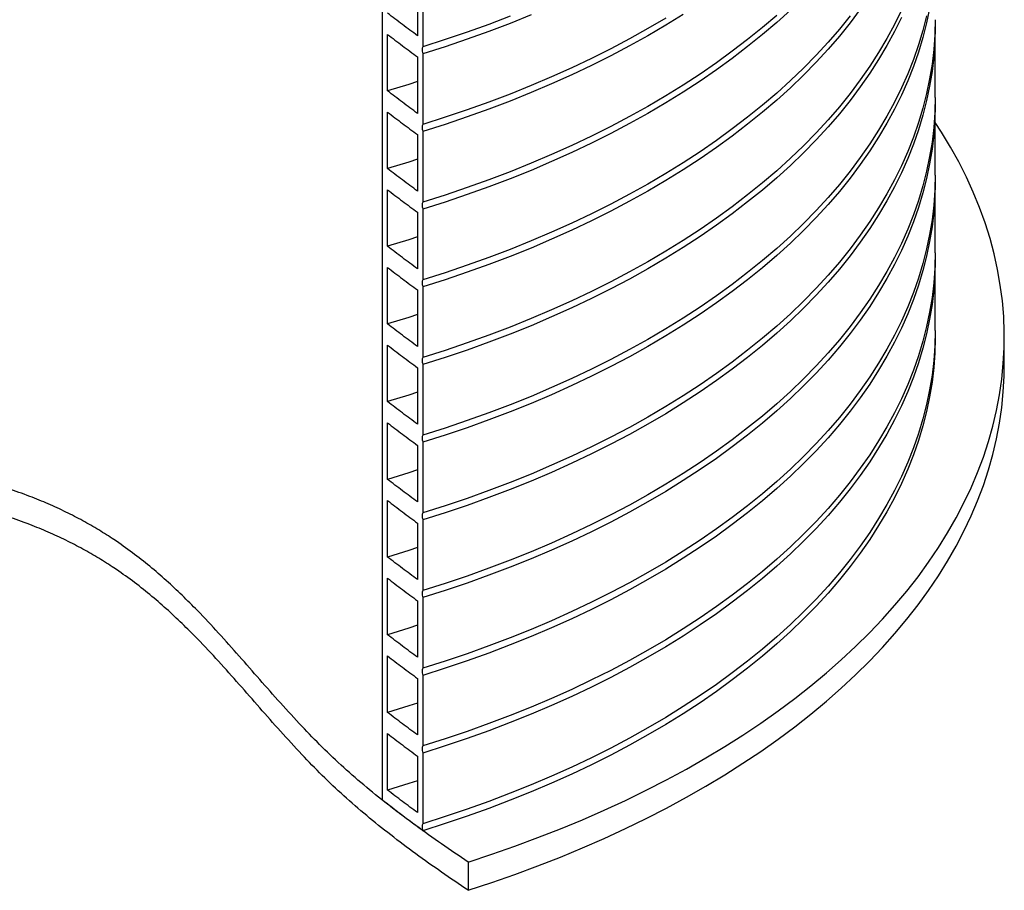
# Model space of a CAD drawing. Units: millimetres. Extents: x 200 to 8200, y 200 to 5740.
# Drawn here: x 7066 to 7503, y 1688 to 2075 of the extents above; entities that cross this region are included whole.
import ezdxf

# ---------------------------------------------------------------- set-up
doc = ezdxf.new("R2010")
doc.units = ezdxf.units.MM
doc.header["$LTSCALE"] = 20

msp = doc.modelspace()

# ---------------------------------------------------------------- linework, layer by layer
at = {"color": 7, "linetype": 'Continuous', "lineweight": 25}
for p, q in [((7226.82, 1728.27), (7226.82, 3600.04)), ((7242.41, 2093.31), (7242.41, 2068.19)), ((7244.85, 2094.69), (7244.85, 2063.28)), ((7472.53, 2040.77), (7472.53, 2072.17)), ((7229.12, 2043.66), (7229.12, 2068.78)), ((7242.41, 2058.77), (7242.41, 2033.64)), ((7244.85, 2060.14), (7244.85, 2028.74)), ((7472.53, 2006.22), (7472.53, 2037.63)), ((7229.12, 2009.11), (7229.12, 2034.23)), ((7242.41, 2024.22), (7242.41, 1999.1)), ((7244.85, 2025.6), (7244.85, 1994.19)), ((7472.53, 1971.68), (7472.53, 2003.08)), ((7229.12, 1974.56), (7229.12, 1999.69)), ((7242.41, 1989.68), (7242.41, 1964.55)), ((7244.85, 1991.05), (7244.85, 1959.65)), ((7472.53, 1937.13), (7472.53, 1968.54)), ((7229.12, 1940.02), (7229.12, 1965.14)), ((7242.41, 1955.13), (7242.41, 1930.01)), ((7244.85, 1956.5), (7244.85, 1925.1)), ((7229.12, 1905.47), (7229.12, 1930.6)), ((7503.3, 1921.43), (7503.3, 1933.99)), ((7244.85, 1921.96), (7244.85, 1890.55)), ((7242.41, 1920.58), (7242.41, 1895.46)), ((7229.12, 1870.93), (7229.12, 1896.05)), ((7244.85, 1887.41), (7244.85, 1856.01)), ((7242.41, 1886.04), (7242.41, 1860.91)), ((7229.12, 1836.38), (7229.12, 1861.5)), ((7244.85, 1852.87), (7244.85, 1821.46)), ((7242.41, 1851.49), (7242.41, 1826.37)), ((7229.12, 1801.83), (7229.12, 1826.96)), ((7242.41, 1816.95), (7242.41, 1791.82)), ((7244.85, 1818.32), (7244.85, 1786.92)), ((7229.12, 1767.29), (7229.12, 1792.41)), ((7242.41, 1782.4), (7242.41, 1757.28)), ((7244.85, 1783.77), (7244.85, 1752.37)), ((7229.12, 1732.74), (7229.12, 1757.87)), ((7242.41, 1747.85), (7242.41, 1722.73)), ((7244.85, 1749.23), (7244.85, 1717.82)), ((7264.89, 1700.75), (7264.89, 1688.19))]:
    msp.add_line(p, q, dxfattribs=at)
at = {"color": 7, "linetype": 'Continuous', "lineweight": 25, "flags": 128}
for points in [[(7470.1, 2080.36), (7468.75, 2073.86), (7467.11, 2067.39), (7465.17, 2060.94), (7462.94, 2054.52), (7460.41, 2048.14), (7457.6, 2041.81), (7454.49, 2035.51), (7451.11, 2029.27), (7447.43, 2023.08), (7443.48, 2016.94), (7439.25, 2010.87), (7434.74, 2004.87), (7429.97, 1998.93), (7424.92, 1993.07), (7419.61, 1987.29), (7414.03, 1981.6), (7408.2, 1975.98), (7402.11, 1970.46), (7395.78, 1965.04), (7389.2, 1959.71), (7382.38, 1954.48), (7375.32, 1949.36), (7368.03, 1944.35), (7360.52, 1939.45), (7352.79, 1934.67), (7344.84, 1930), (7336.68, 1925.46), (7328.31, 1921.04), (7319.75, 1916.75), (7311, 1912.6), (7302.05, 1908.57), (7292.93, 1904.69), (7283.64, 1900.94), (7274.18, 1897.34), (7264.55, 1893.88), (7254.77, 1890.57), (7244.85, 1887.41)], [(7439.25, 2079.96), (7434.74, 2073.96), (7429.97, 2068.03), (7424.92, 2062.17), (7419.61, 2056.39), (7414.03, 2050.69), (7408.2, 2045.08), (7402.11, 2039.56), (7395.78, 2034.13), (7389.2, 2028.8), (7382.38, 2023.57), (7375.32, 2018.45), (7368.03, 2013.44), (7360.52, 2008.54), (7352.79, 2003.76), (7344.84, 1999.09), (7336.68, 1994.55), (7328.31, 1990.13), (7319.75, 1985.85), (7311, 1981.69), (7302.05, 1977.67), (7292.93, 1973.78), (7283.64, 1970.04), (7274.18, 1966.43), (7264.55, 1962.98), (7254.77, 1959.67), (7244.85, 1956.5)], [(7408.2, 2079.62), (7402.11, 2074.1), (7395.78, 2068.68), (7389.2, 2063.35), (7382.38, 2058.12), (7375.32, 2053), (7368.03, 2047.99), (7360.52, 2043.09), (7352.79, 2038.3), (7344.84, 2033.64), (7336.68, 2029.1), (7328.31, 2024.68), (7319.75, 2020.39), (7311, 2016.23), (7302.05, 2012.21), (7292.93, 2008.33), (7283.64, 2004.58), (7274.18, 2000.98), (7264.55, 1997.52), (7254.77, 1994.21), (7244.85, 1991.05)], [(7457.6, 2079.49), (7454.49, 2073.2), (7451.11, 2066.95), (7447.43, 2060.76), (7443.48, 2054.63), (7439.25, 2048.56), (7434.74, 2042.55), (7429.97, 2036.62), (7424.92, 2030.76), (7419.61, 2024.98), (7414.03, 2019.28), (7408.2, 2013.67), (7402.11, 2008.15), (7395.78, 2002.72), (7389.2, 1997.4), (7382.38, 1992.17), (7375.32, 1987.05), (7368.03, 1982.04), (7360.52, 1977.14), (7352.79, 1972.35), (7344.84, 1967.69), (7336.68, 1963.15), (7328.31, 1958.73), (7319.75, 1954.44), (7311, 1950.28), (7302.05, 1946.26), (7292.93, 1942.38), (7283.64, 1938.63), (7274.18, 1935.03), (7264.55, 1931.57), (7254.77, 1928.26), (7244.85, 1925.1)], [(7360.52, 2077.63), (7352.79, 2072.85), (7344.84, 2068.19), (7336.68, 2063.64), (7328.31, 2059.23), (7319.75, 2054.94), (7311, 2050.78), (7302.05, 2046.76), (7292.93, 2042.87), (7283.64, 2039.13), (7274.18, 2035.53), (7264.55, 2032.07), (7254.77, 2028.76), (7244.85, 2025.6)], [(7292.93, 2077.42), (7283.64, 2073.67), (7274.18, 2070.07), (7264.55, 2066.61), (7254.77, 2063.3), (7244.85, 2060.14)], [(7402.11, 2077.24), (7395.78, 2071.82), (7389.2, 2066.49), (7382.38, 2061.26), (7375.32, 2056.14), (7368.03, 2051.13), (7360.52, 2046.23), (7352.79, 2041.44), (7344.84, 2036.78), (7336.68, 2032.24), (7328.31, 2027.82), (7319.75, 2023.53), (7311, 2019.38), (7302.05, 2015.35), (7292.93, 2011.47), (7283.64, 2007.72), (7274.18, 2004.12), (7264.55, 2000.66), (7254.77, 1997.35), (7244.85, 1994.19)], [(7434.74, 2077.1), (7429.97, 2071.17), (7424.92, 2065.31), (7419.61, 2059.53), (7414.03, 2053.83), (7408.2, 2048.22), (7402.11, 2042.7), (7395.78, 2037.27), (7389.2, 2031.94), (7382.38, 2026.72), (7375.32, 2021.59), (7368.03, 2016.58), (7360.52, 2011.68), (7352.79, 2006.9), (7344.84, 2002.23), (7336.68, 1997.69), (7328.31, 1993.27), (7319.75, 1988.99), (7311, 1984.83), (7302.05, 1980.81), (7292.93, 1976.92), (7283.64, 1973.18), (7274.18, 1969.57), (7264.55, 1966.12), (7254.77, 1962.81), (7244.85, 1959.65)], [(7468.75, 2077), (7467.11, 2070.53), (7465.17, 2064.08), (7462.94, 2057.66), (7460.41, 2051.29), (7457.6, 2044.95), (7454.49, 2038.65), (7451.11, 2032.41), (7447.43, 2026.22), (7443.48, 2020.08), (7439.25, 2014.01), (7434.74, 2008.01), (7429.97, 2002.07), (7424.92, 1996.22), (7419.61, 1990.43), (7414.03, 1984.74), (7408.2, 1979.13), (7402.11, 1973.6), (7395.78, 1968.18), (7389.2, 1962.85), (7382.38, 1957.62), (7375.32, 1952.5), (7368.03, 1947.49), (7360.52, 1942.59), (7352.79, 1937.81), (7344.84, 1933.14), (7336.68, 1928.6), (7328.31, 1924.18), (7319.75, 1919.89), (7311, 1915.74), (7302.05, 1911.72), (7292.93, 1907.83), (7283.64, 1904.08), (7274.18, 1900.48), (7264.55, 1897.02), (7254.77, 1893.71), (7244.85, 1890.55)], [(7283.64, 2076.81), (7274.18, 2073.21), (7264.55, 2069.75), (7254.77, 2066.44), (7244.85, 2063.28)], [(7457.6, 2076.35), (7454.49, 2070.06), (7451.11, 2063.81), (7447.43, 2057.62), (7443.48, 2051.49), (7439.25, 2045.42), (7434.74, 2039.41), (7429.97, 2033.48), (7424.92, 2027.62), (7419.61, 2021.84), (7414.03, 2016.14), (7408.2, 2010.53), (7402.11, 2005.01), (7395.78, 1999.58), (7389.2, 1994.26), (7382.38, 1989.03), (7375.32, 1983.91), (7368.03, 1978.9), (7360.52, 1974), (7352.79, 1969.21), (7344.84, 1964.55), (7336.68, 1960), (7328.31, 1955.59), (7319.75, 1951.3), (7311, 1947.14), (7302.05, 1943.12), (7292.93, 1939.24), (7283.64, 1935.49), (7274.18, 1931.89), (7264.55, 1928.43), (7254.77, 1925.12), (7244.85, 1921.96)], [(7352.79, 2075.99), (7344.84, 2071.33), (7336.68, 2066.78), (7328.31, 2062.37), (7319.75, 2058.08), (7311, 2053.92), (7302.05, 2049.9), (7292.93, 2046.01), (7283.64, 2042.27), (7274.18, 2038.67), (7264.55, 2035.21), (7254.77, 2031.9), (7244.85, 2028.74)], [(7472.53, 2075.31), (7472.53, 2075.08), (7472.37, 2068.54), (7471.91, 2062), (7471.16, 2055.47), (7470.1, 2048.95), (7468.75, 2042.46), (7467.11, 2035.98), (7465.17, 2029.53), (7462.94, 2023.12), (7460.41, 2016.74), (7457.6, 2010.4), (7454.49, 2004.11), (7451.11, 1997.86), (7447.43, 1991.67), (7443.48, 1985.54), (7439.25, 1979.47), (7434.74, 1973.46), (7429.97, 1967.53), (7424.92, 1961.67), (7419.61, 1955.89), (7414.03, 1950.19), (7408.2, 1944.58), (7402.11, 1939.06), (7395.78, 1933.63), (7389.2, 1928.3), (7382.38, 1923.08), (7375.32, 1917.96), (7368.03, 1912.94), (7360.52, 1908.04), (7352.79, 1903.26), (7344.84, 1898.6), (7336.68, 1894.05), (7328.31, 1889.64), (7319.75, 1885.35), (7311, 1881.19), (7302.05, 1877.17), (7292.93, 1873.28), (7283.64, 1869.54), (7274.18, 1865.94), (7264.55, 1862.48), (7254.77, 1859.17), (7244.85, 1856.01)], [(7472.52, 2073.74), (7472.53, 2071.94), (7472.37, 2065.4), (7471.91, 2058.86), (7471.16, 2052.33), (7470.1, 2045.81), (7468.75, 2039.32), (7467.11, 2032.84), (7465.17, 2026.39), (7462.94, 2019.98), (7460.41, 2013.6), (7457.6, 2007.26), (7454.49, 2000.97), (7451.11, 1994.72), (7447.43, 1988.53), (7443.48, 1982.4), (7439.25, 1976.33), (7434.74, 1970.32), (7429.97, 1964.39), (7424.92, 1958.53), (7419.61, 1952.75), (7414.03, 1947.05), (7408.2, 1941.44), (7402.11, 1935.92), (7395.78, 1930.49), (7389.2, 1925.16), (7382.38, 1919.94), (7375.32, 1914.82), (7368.03, 1909.8), (7360.52, 1904.9), (7352.79, 1900.12), (7344.84, 1895.46), (7336.68, 1890.91), (7328.31, 1886.5), (7319.75, 1882.21), (7311, 1878.05), (7302.05, 1874.03), (7292.93, 1870.14), (7283.64, 1866.4), (7274.18, 1862.8), (7264.55, 1859.34), (7254.77, 1856.03), (7244.85, 1852.87)], [(7242.41, 2047.84), (7238.49, 2046.56), (7229.12, 2043.66)], [(7472.53, 2040.77), (7472.53, 2040.53), (7472.37, 2033.99), (7471.91, 2027.45), (7471.16, 2020.92), (7470.1, 2014.41), (7468.75, 2007.91), (7467.11, 2001.44), (7465.17, 1994.99), (7462.94, 1988.57), (7460.41, 1982.19), (7457.6, 1975.85), (7454.49, 1969.56), (7451.11, 1963.32), (7447.43, 1957.12), (7443.48, 1950.99), (7439.25, 1944.92), (7434.74, 1938.92), (7429.97, 1932.98), (7424.92, 1927.12), (7419.61, 1921.34), (7414.03, 1915.64), (7408.2, 1910.03), (7402.11, 1904.51), (7395.78, 1899.09), (7389.2, 1893.76), (7382.38, 1888.53), (7375.32, 1883.41), (7368.03, 1878.4), (7360.52, 1873.5), (7352.79, 1868.71), (7344.84, 1864.05), (7336.68, 1859.51), (7328.31, 1855.09), (7319.75, 1850.8), (7311, 1846.65), (7302.05, 1842.62), (7292.93, 1838.74), (7283.64, 1834.99), (7274.18, 1831.39), (7264.55, 1827.93), (7254.77, 1824.62), (7244.85, 1821.46)], [(7472.52, 2039.2), (7472.53, 2037.39), (7472.37, 2030.85), (7471.91, 2024.31), (7471.16, 2017.78), (7470.1, 2011.27), (7468.75, 2004.77), (7467.11, 1998.29), (7465.17, 1991.85), (7462.94, 1985.43), (7460.41, 1979.05), (7457.6, 1972.71), (7454.49, 1966.42), (7451.11, 1960.18), (7447.43, 1953.98), (7443.48, 1947.85), (7439.25, 1941.78), (7434.74, 1935.78), (7429.97, 1929.84), (7424.92, 1923.98), (7419.61, 1918.2), (7414.03, 1912.5), (7408.2, 1906.89), (7402.11, 1901.37), (7395.78, 1895.95), (7389.2, 1890.62), (7382.38, 1885.39), (7375.32, 1880.27), (7368.03, 1875.26), (7360.52, 1870.36), (7352.79, 1865.57), (7344.84, 1860.91), (7336.68, 1856.37), (7328.31, 1851.95), (7319.75, 1847.66), (7311, 1843.51), (7302.05, 1839.48), (7292.93, 1835.6), (7283.64, 1831.85), (7274.18, 1828.25), (7264.55, 1824.79), (7254.77, 1821.48), (7244.85, 1818.32)], [(7264.89, 1700.75), (7275.4, 1704.21), (7285.76, 1707.83), (7295.95, 1711.6), (7305.96, 1715.52), (7315.79, 1719.59), (7325.43, 1723.82), (7334.88, 1728.18), (7344.13, 1732.69), (7353.17, 1737.34), (7361.99, 1742.12), (7370.6, 1747.03), (7378.98, 1752.07), (7387.12, 1757.24), (7395.03, 1762.53), (7402.7, 1767.93), (7410.11, 1773.45), (7417.28, 1779.08), (7424.19, 1784.82), (7430.83, 1790.66), (7437.21, 1796.6), (7443.31, 1802.63), (7449.14, 1808.75), (7454.69, 1814.96), (7459.95, 1821.25), (7464.93, 1827.62), (7469.61, 1834.06), (7474, 1840.57), (7478.1, 1847.15), (7481.89, 1853.78), (7485.38, 1860.47), (7488.57, 1867.21), (7491.45, 1874), (7494.02, 1880.82), (7496.28, 1887.69), (7498.22, 1894.58), (7499.86, 1901.5), (7501.18, 1908.45), (7502.18, 1915.41), (7502.86, 1922.39), (7503.23, 1929.37), (7503.28, 1936.36), (7503.02, 1943.34), (7502.43, 1950.32), (7501.53, 1957.29), (7500.32, 1964.24), (7498.79, 1971.17), (7496.94, 1978.07), (7494.78, 1984.95), (7492.31, 1991.79), (7489.53, 1998.59), (7486.44, 2005.34), (7483.05, 2012.05), (7479.35, 2018.7), (7475.36, 2025.29), (7472.53, 2029.64)], [(7242.41, 2013.29), (7238.49, 2012.02), (7229.12, 2009.11)], [(7472.53, 2006.22), (7472.53, 2005.99), (7472.37, 1999.44), (7471.91, 1992.91), (7471.16, 1986.38), (7470.1, 1979.86), (7468.75, 1973.36), (7467.11, 1966.89), (7465.17, 1960.44), (7462.94, 1954.03), (7460.41, 1947.65), (7457.6, 1941.31), (7454.49, 1935.01), (7451.11, 1928.77), (7447.43, 1922.58), (7443.48, 1916.45), (7439.25, 1910.38), (7434.74, 1904.37), (7429.97, 1898.44), (7424.92, 1892.58), (7419.61, 1886.8), (7414.03, 1881.1), (7408.2, 1875.49), (7402.11, 1869.97), (7395.78, 1864.54), (7389.2, 1859.21), (7382.38, 1853.99), (7375.32, 1848.86), (7368.03, 1843.85), (7360.52, 1838.95), (7352.79, 1834.17), (7344.84, 1829.5), (7336.68, 1824.96), (7328.31, 1820.54), (7319.75, 1816.26), (7311, 1812.1), (7302.05, 1808.08), (7292.93, 1804.19), (7283.64, 1800.45), (7274.18, 1796.84), (7264.55, 1793.39), (7254.77, 1790.08), (7244.85, 1786.92)], [(7472.52, 2004.65), (7472.53, 2002.85), (7472.37, 1996.3), (7471.91, 1989.77), (7471.16, 1983.24), (7470.1, 1976.72), (7468.75, 1970.22), (7467.11, 1963.75), (7465.17, 1957.3), (7462.94, 1950.89), (7460.41, 1944.51), (7457.6, 1938.17), (7454.49, 1931.87), (7451.11, 1925.63), (7447.43, 1919.44), (7443.48, 1913.31), (7439.25, 1907.23), (7434.74, 1901.23), (7429.97, 1895.3), (7424.92, 1889.44), (7419.61, 1883.66), (7414.03, 1877.96), (7408.2, 1872.35), (7402.11, 1866.83), (7395.78, 1861.4), (7389.2, 1856.07), (7382.38, 1850.84), (7375.32, 1845.72), (7368.03, 1840.71), (7360.52, 1835.81), (7352.79, 1831.03), (7344.84, 1826.36), (7336.68, 1821.82), (7328.31, 1817.4), (7319.75, 1813.12), (7311, 1808.96), (7302.05, 1804.94), (7292.93, 1801.05), (7283.64, 1797.31), (7274.18, 1793.7), (7264.55, 1790.25), (7254.77, 1786.94), (7244.85, 1783.77)], [(7242.41, 1978.75), (7238.49, 1977.47), (7229.12, 1974.56)], [(7472.53, 1971.68), (7472.53, 1971.44), (7472.37, 1964.9), (7471.91, 1958.36), (7471.16, 1951.83), (7470.1, 1945.32), (7468.75, 1938.82), (7467.11, 1932.34), (7465.17, 1925.9), (7462.94, 1919.48), (7460.41, 1913.1), (7457.6, 1906.76), (7454.49, 1900.47), (7451.11, 1894.22), (7447.43, 1888.03), (7443.48, 1881.9), (7439.25, 1875.83), (7434.74, 1869.82), (7429.97, 1863.89), (7424.92, 1858.03), (7419.61, 1852.25), (7414.03, 1846.55), (7408.2, 1840.94), (7402.11, 1835.42), (7395.78, 1829.99), (7389.2, 1824.67), (7382.38, 1819.44), (7375.32, 1814.32), (7368.03, 1809.31), (7360.52, 1804.41), (7352.79, 1799.62), (7344.84, 1794.96), (7336.68, 1790.42), (7328.31, 1786), (7319.75, 1781.71), (7311, 1777.55), (7302.05, 1773.53), (7292.93, 1769.65), (7283.64, 1765.9), (7274.18, 1762.3), (7264.55, 1758.84), (7254.77, 1755.53), (7244.85, 1752.37)], [(7472.52, 1970.11), (7472.53, 1968.3), (7472.37, 1961.76), (7471.91, 1955.22), (7471.16, 1948.69), (7470.1, 1942.17), (7468.75, 1935.68), (7467.11, 1929.2), (7465.17, 1922.76), (7462.94, 1916.34), (7460.41, 1909.96), (7457.6, 1903.62), (7454.49, 1897.33), (7451.11, 1891.08), (7447.43, 1884.89), (7443.48, 1878.76), (7439.25, 1872.69), (7434.74, 1866.68), (7429.97, 1860.75), (7424.92, 1854.89), (7419.61, 1849.11), (7414.03, 1843.41), (7408.2, 1837.8), (7402.11, 1832.28), (7395.78, 1826.85), (7389.2, 1821.53), (7382.38, 1816.3), (7375.32, 1811.18), (7368.03, 1806.17), (7360.52, 1801.27), (7352.79, 1796.48), (7344.84, 1791.82), (7336.68, 1787.28), (7328.31, 1782.86), (7319.75, 1778.57), (7311, 1774.41), (7302.05, 1770.39), (7292.93, 1766.51), (7283.64, 1762.76), (7274.18, 1759.16), (7264.55, 1755.7), (7254.77, 1752.39), (7244.85, 1749.23)], [(7242.41, 1944.2), (7238.49, 1942.93), (7229.12, 1940.02)], [(7472.53, 1937.13), (7472.53, 1936.9), (7472.37, 1930.35), (7471.91, 1923.81), (7471.16, 1917.28), (7470.1, 1910.77), (7468.75, 1904.27), (7467.11, 1897.8), (7465.17, 1891.35), (7462.94, 1884.93), (7460.41, 1878.56), (7457.6, 1872.22), (7454.49, 1865.92), (7451.11, 1859.68), (7447.43, 1853.49), (7443.48, 1847.35), (7439.25, 1841.28), (7434.74, 1835.28), (7429.97, 1829.34), (7424.92, 1823.49), (7419.61, 1817.7), (7414.03, 1812.01), (7408.2, 1806.4), (7402.11, 1800.87), (7395.78, 1795.45), (7389.2, 1790.12), (7382.38, 1784.89), (7375.32, 1779.77), (7368.03, 1774.76), (7360.52, 1769.86), (7352.79, 1765.08), (7344.84, 1760.41), (7336.68, 1755.87), (7328.31, 1751.45), (7319.75, 1747.16), (7311, 1743.01), (7302.05, 1738.99), (7292.93, 1735.1), (7283.64, 1731.35), (7274.18, 1727.75), (7264.55, 1724.29), (7254.77, 1720.98), (7244.85, 1717.82)], [(7472.52, 1935.56), (7472.53, 1933.75), (7472.37, 1927.21), (7471.91, 1920.67), (7471.16, 1914.14), (7470.1, 1907.63), (7468.75, 1901.13), (7467.11, 1894.66), (7465.17, 1888.21), (7462.94, 1881.79), (7460.41, 1875.41), (7457.6, 1869.08), (7454.49, 1862.78), (7451.11, 1856.54), (7447.43, 1850.35), (7443.48, 1844.21), (7439.25, 1838.14), (7434.74, 1832.14), (7429.97, 1826.2), (7424.92, 1820.34), (7419.61, 1814.56), (7414.03, 1808.87), (7408.2, 1803.26), (7402.11, 1797.73), (7395.78, 1792.31), (7389.2, 1786.98), (7382.38, 1781.75), (7375.32, 1776.63), (7368.03, 1771.62), (7360.52, 1766.72), (7352.79, 1761.94), (7344.84, 1757.27), (7336.68, 1752.73), (7328.31, 1748.31), (7319.75, 1744.02), (7311, 1739.87), (7302.05, 1735.84), (7292.93, 1731.96), (7283.64, 1728.21), (7274.18, 1724.61), (7264.55, 1721.15), (7254.77, 1717.84), (7244.85, 1714.68)], [(7264.89, 1688.19), (7275.4, 1691.65), (7285.76, 1695.26), (7295.95, 1699.03), (7305.96, 1702.96), (7315.79, 1707.03), (7325.43, 1711.25), (7334.88, 1715.62), (7344.13, 1720.13), (7353.17, 1724.77), (7361.99, 1729.55), (7370.6, 1734.47), (7378.98, 1739.51), (7387.12, 1744.68), (7395.03, 1749.96), (7402.7, 1755.37), (7410.11, 1760.89), (7417.28, 1766.52), (7424.19, 1772.26), (7430.83, 1778.1), (7437.21, 1784.03), (7443.31, 1790.07), (7449.14, 1796.19), (7454.69, 1802.4), (7459.95, 1808.69), (7464.93, 1815.06), (7469.61, 1821.5), (7474, 1828.01), (7478.1, 1834.58), (7481.89, 1841.22), (7485.38, 1847.91), (7488.57, 1854.65), (7491.45, 1861.43), (7494.02, 1868.26), (7496.28, 1875.12), (7498.22, 1882.02), (7499.86, 1888.94), (7501.18, 1895.89), (7502.18, 1902.85), (7502.86, 1909.82), (7503.23, 1916.81), (7503.3, 1921.43)], [(7242.41, 1909.65), (7238.49, 1908.38), (7229.12, 1905.47)], [(7242.41, 1875.11), (7238.49, 1873.83), (7229.12, 1870.93)], [(7242.41, 1840.56), (7238.49, 1839.29), (7229.12, 1836.38)], [(7242.41, 1806.02), (7238.49, 1804.74), (7229.12, 1801.83)], [(7242.41, 1771.47), (7238.49, 1770.2), (7229.12, 1767.29)], [(7242.41, 1736.92), (7238.49, 1735.65), (7229.12, 1732.74)]]:
    msp.add_lwpolyline(points, dxfattribs=at)
at = {"color": 7, "linetype": 'Continuous', "lineweight": 25}
for points, knots in [([(7242.41, 2068.19), (7240.16, 2069.84), (7235.66, 2073.15), (7231.3, 2076.52), (7229.12, 2078.2)], [0, 0, 0, 0, 0.499793, 1, 1, 1, 1]), ([(7229.12, 2068.78), (7231.3, 2067.09), (7235.66, 2063.72), (7240.16, 2060.42), (7242.41, 2058.77)], [0, 0, 0, 0, 0.5002074, 1, 1, 1, 1]), ([(7244.85, 2063.28), (7244.73, 2063.09), (7244.5, 2062.7), (7244.45, 2061.78), (7244.59, 2060.89), (7244.78, 2060.34), (7244.85, 2060.14)], [0, 0, 0, 0, 0.282914, 0.56591, 0.847309, 1, 1, 1, 1]), ([(7264.89, 1700.75), (7260.95, 1703.43), (7253.08, 1708.78), (7241.6, 1716.98), (7230.44, 1725.34), (7219.73, 1733.92), (7209.53, 1742.74), (7199.97, 1751.82), (7190.64, 1761.42), (7181.45, 1771.47), (7172.27, 1781.9), (7163.2, 1792.29), (7154.06, 1802.55), (7145.62, 1811.57), (7137.85, 1819.35), (7130.84, 1825.91), (7123.49, 1832.26), (7115.76, 1838.34), (7108.17, 1843.73), (7100.77, 1848.45), (7093.66, 1852.55), (7086.17, 1856.42), (7078.29, 1860.04), (7069.69, 1863.54), (7060.38, 1866.93), (7050.36, 1870.19), (7040.01, 1873.26), (7029.39, 1876.17), (7018.55, 1878.95), (7007.54, 1881.64), (6996.4, 1884.28), (6985.2, 1886.91), (6973.98, 1889.55), (6962.79, 1892.25), (6951.69, 1895.04), (6940.73, 1897.96), (6929.96, 1901.04), (6919.42, 1904.32), (6909.18, 1907.84), (6899.12, 1911.7), (6889.27, 1915.9), (6879.62, 1920.42), (6870.27, 1925.17), (6861.21, 1930.13), (6852.4, 1935.26), (6842.29, 1941.48), (6831, 1948.83), (6818.58, 1957.33), (6806.38, 1965.91), (6794.3, 1974.5), (6783.07, 1982.4), (6772.62, 1989.54), (6762.92, 1995.92), (6753.06, 2002.09), (6742.97, 2008), (6732.59, 2013.61), (6721.91, 2018.91), (6710.95, 2023.9), (6699.71, 2028.63), (6688.2, 2033.09), (6675.21, 2037.74), (6660.65, 2042.51), (6644.43, 2047.37), (6633.36, 2050.33), (6627.81, 2051.81)], [0, 0, 0, 0, 0.020172, 0.040381, 0.060619, 0.080887, 0.101196, 0.121566, 0.141991, 0.164482, 0.186933, 0.209267, 0.231402, 0.253266, 0.268229, 0.283022, 0.297642, 0.312095, 0.326401, 0.337562, 0.348679, 0.359781, 0.370909, 0.3821, 0.394696, 0.407425, 0.420296, 0.433305, 0.446441, 0.459685, 0.473014, 0.486402, 0.499821, 0.513245, 0.52665, 0.540014, 0.553323, 0.566569, 0.579754, 0.592893, 0.606636, 0.620385, 0.63416, 0.647972, 0.661825, 0.675719, 0.697002, 0.718326, 0.739636, 0.760868, 0.781956, 0.798382, 0.814654, 0.830749, 0.846657, 0.862377, 0.877937, 0.893381, 0.908748, 0.924074, 0.939391, 0.959485, 0.979672, 1, 1, 1, 1]), ([(7242.41, 2033.64), (7240.16, 2035.3), (7235.66, 2038.6), (7231.3, 2041.97), (7229.12, 2043.66)], [0, 0, 0, 0, 0.499793, 1, 1, 1, 1]), ([(7264.89, 1688.19), (7260.95, 1690.86), (7253.08, 1696.22), (7241.6, 1704.41), (7230.44, 1712.78), (7219.73, 1721.36), (7209.53, 1730.18), (7199.97, 1739.26), (7190.64, 1748.86), (7181.45, 1758.91), (7172.27, 1769.34), (7163.2, 1779.73), (7154.06, 1789.99), (7145.62, 1799.01), (7137.85, 1806.78), (7130.84, 1813.35), (7123.49, 1819.69), (7115.76, 1825.78), (7108.17, 1831.17), (7100.77, 1835.88), (7093.66, 1839.99), (7086.17, 1843.86), (7078.29, 1847.48), (7069.69, 1850.98), (7060.38, 1854.36), (7050.36, 1857.63), (7040.01, 1860.7), (7029.39, 1863.61), (7018.55, 1866.39), (7007.54, 1869.08), (6996.4, 1871.72), (6985.2, 1874.35), (6973.98, 1876.99), (6962.79, 1879.69), (6951.69, 1882.48), (6940.73, 1885.39), (6929.96, 1888.48), (6919.42, 1891.76), (6909.18, 1895.28), (6899.12, 1899.14), (6889.27, 1903.34), (6879.62, 1907.86), (6870.27, 1912.61), (6861.21, 1917.57), (6852.4, 1922.7), (6842.29, 1928.92), (6831, 1936.27), (6818.58, 1944.76), (6806.38, 1953.35), (6794.3, 1961.94), (6783.07, 1969.83), (6772.62, 1976.98), (6762.92, 1983.36), (6753.06, 1989.53), (6742.97, 1995.44), (6732.59, 2001.05), (6721.91, 2006.34), (6710.95, 2011.34), (6699.71, 2016.06), (6688.2, 2020.52), (6675.21, 2025.18), (6660.65, 2029.95), (6644.43, 2034.8), (6633.36, 2037.77), (6627.81, 2039.25)], [0, 0, 0, 0, 0.020172, 0.040381, 0.060619, 0.080887, 0.101196, 0.121566, 0.141991, 0.164482, 0.186933, 0.209267, 0.231402, 0.253266, 0.268229, 0.283022, 0.297642, 0.312095, 0.326401, 0.337562, 0.348679, 0.359781, 0.370909, 0.3821, 0.394696, 0.407425, 0.420296, 0.433305, 0.446441, 0.459685, 0.473014, 0.486402, 0.499821, 0.513245, 0.52665, 0.540014, 0.553323, 0.566569, 0.579754, 0.592893, 0.606636, 0.620385, 0.63416, 0.647972, 0.661825, 0.675719, 0.697002, 0.718326, 0.739636, 0.760868, 0.781956, 0.798382, 0.814654, 0.830749, 0.846657, 0.862377, 0.877937, 0.893381, 0.908748, 0.924074, 0.939391, 0.959485, 0.979672, 1, 1, 1, 1]), ([(7229.12, 2034.23), (7231.3, 2032.55), (7235.66, 2029.18), (7240.16, 2025.87), (7242.41, 2024.22)], [0, 0, 0, 0, 0.500207, 1, 1, 1, 1]), ([(7244.85, 2028.74), (7244.73, 2028.54), (7244.5, 2028.15), (7244.45, 2027.23), (7244.59, 2026.34), (7244.78, 2025.79), (7244.85, 2025.6)], [0, 0, 0, 0, 0.282914, 0.56591, 0.847309, 1, 1, 1, 1]), ([(7242.41, 1999.1), (7240.16, 2000.75), (7235.66, 2004.05), (7231.3, 2007.42), (7229.12, 2009.11)], [0, 0, 0, 0, 0.499793, 1, 1, 1, 1]), ([(7229.12, 1999.69), (7231.3, 1998), (7235.66, 1994.63), (7240.16, 1991.33), (7242.41, 1989.68)], [0, 0, 0, 0, 0.500207, 1, 1, 1, 1]), ([(7244.85, 1994.19), (7244.73, 1994), (7244.5, 1993.61), (7244.45, 1992.69), (7244.59, 1991.79), (7244.78, 1991.24), (7244.85, 1991.05)], [0, 0, 0, 0, 0.282914, 0.56591, 0.847309, 1, 1, 1, 1]), ([(7242.41, 1964.55), (7240.16, 1966.2), (7235.66, 1969.51), (7231.3, 1972.88), (7229.12, 1974.56)], [0, 0, 0, 0, 0.499793, 1, 1, 1, 1]), ([(7229.12, 1965.14), (7231.3, 1963.46), (7235.66, 1960.09), (7240.16, 1956.78), (7242.41, 1955.13)], [0, 0, 0, 0, 0.5002074, 1, 1, 1, 1]), ([(7244.85, 1959.65), (7244.73, 1959.45), (7244.5, 1959.06), (7244.45, 1958.14), (7244.59, 1957.25), (7244.78, 1956.7), (7244.85, 1956.5)], [0, 0, 0, 0, 0.2829143, 0.5659098, 0.8473089, 1, 1, 1, 1]), ([(7242.41, 1930.01), (7240.16, 1931.66), (7235.66, 1934.96), (7231.3, 1938.33), (7229.12, 1940.02)], [0, 0, 0, 0, 0.499793, 1, 1, 1, 1]), ([(7229.12, 1930.6), (7231.3, 1928.91), (7235.66, 1925.54), (7240.16, 1922.24), (7242.41, 1920.58)], [0, 0, 0, 0, 0.500207, 1, 1, 1, 1]), ([(7244.85, 1925.1), (7244.73, 1924.9), (7244.5, 1924.52), (7244.45, 1923.59), (7244.59, 1922.7), (7244.78, 1922.15), (7244.85, 1921.96)], [0, 0, 0, 0, 0.282914, 0.56591, 0.847309, 1, 1, 1, 1]), ([(7242.41, 1895.46), (7240.16, 1897.11), (7235.66, 1900.42), (7231.3, 1903.79), (7229.12, 1905.47)], [0, 0, 0, 0, 0.4997926, 1, 1, 1, 1]), ([(7229.12, 1896.05), (7231.3, 1894.37), (7235.66, 1891), (7240.16, 1887.69), (7242.41, 1886.04)], [0, 0, 0, 0, 0.500207, 1, 1, 1, 1]), ([(7244.85, 1890.55), (7244.73, 1890.36), (7244.5, 1889.97), (7244.45, 1889.05), (7244.59, 1888.16), (7244.78, 1887.61), (7244.85, 1887.41)], [0, 0, 0, 0, 0.282914, 0.56591, 0.847309, 1, 1, 1, 1]), ([(7242.41, 1860.91), (7240.16, 1862.57), (7235.66, 1865.87), (7231.3, 1869.24), (7229.12, 1870.93)], [0, 0, 0, 0, 0.4997926, 1, 1, 1, 1]), ([(7229.12, 1861.5), (7231.3, 1859.82), (7235.66, 1856.45), (7240.16, 1853.14), (7242.41, 1851.49)], [0, 0, 0, 0, 0.500207, 1, 1, 1, 1]), ([(7244.85, 1856.01), (7244.73, 1855.81), (7244.5, 1855.42), (7244.45, 1854.5), (7244.59, 1853.61), (7244.78, 1853.06), (7244.85, 1852.87)], [0, 0, 0, 0, 0.282914, 0.56591, 0.847309, 1, 1, 1, 1]), ([(7242.41, 1826.37), (7240.16, 1828.02), (7235.66, 1831.32), (7231.3, 1834.69), (7229.12, 1836.38)], [0, 0, 0, 0, 0.499793, 1, 1, 1, 1]), ([(7229.12, 1826.96), (7231.3, 1825.27), (7235.66, 1821.9), (7240.16, 1818.6), (7242.41, 1816.95)], [0, 0, 0, 0, 0.500207, 1, 1, 1, 1]), ([(7244.85, 1821.46), (7244.73, 1821.27), (7244.5, 1820.88), (7244.45, 1819.96), (7244.59, 1819.06), (7244.78, 1818.51), (7244.85, 1818.32)], [0, 0, 0, 0, 0.282914, 0.56591, 0.847309, 1, 1, 1, 1]), ([(7242.41, 1791.82), (7240.16, 1793.47), (7235.66, 1796.78), (7231.3, 1800.15), (7229.12, 1801.83)], [0, 0, 0, 0, 0.4997926, 1, 1, 1, 1]), ([(7229.12, 1792.41), (7231.3, 1790.73), (7235.66, 1787.36), (7240.16, 1784.05), (7242.41, 1782.4)], [0, 0, 0, 0, 0.500207, 1, 1, 1, 1]), ([(7244.85, 1786.92), (7244.73, 1786.72), (7244.5, 1786.33), (7244.45, 1785.41), (7244.59, 1784.52), (7244.78, 1783.97), (7244.85, 1783.77)], [0, 0, 0, 0, 0.282914, 0.56591, 0.847309, 1, 1, 1, 1]), ([(7242.41, 1757.28), (7240.16, 1758.93), (7235.66, 1762.23), (7231.3, 1765.6), (7229.12, 1767.29)], [0, 0, 0, 0, 0.499793, 1, 1, 1, 1]), ([(7229.12, 1757.87), (7231.3, 1756.18), (7235.66, 1752.81), (7240.16, 1749.51), (7242.41, 1747.85)], [0, 0, 0, 0, 0.500207, 1, 1, 1, 1]), ([(7244.85, 1752.37), (7244.73, 1752.18), (7244.5, 1751.79), (7244.45, 1750.86), (7244.59, 1749.97), (7244.78, 1749.42), (7244.85, 1749.23)], [0, 0, 0, 0, 0.282914, 0.56591, 0.847309, 1, 1, 1, 1]), ([(7242.41, 1722.73), (7240.16, 1724.38), (7235.66, 1727.69), (7231.3, 1731.06), (7229.12, 1732.74)], [0, 0, 0, 0, 0.499793, 1, 1, 1, 1]), ([(7244.85, 1714.68), (7241.78, 1716.92), (7235.64, 1721.39), (7229.76, 1725.98), (7226.82, 1728.27)], [0, 0, 0, 0, 0.499717, 1, 1, 1, 1]), ([(7244.85, 1717.82), (7244.73, 1717.63), (7244.5, 1717.24), (7244.45, 1716.32), (7244.59, 1715.43), (7244.78, 1714.88), (7244.85, 1714.68)], [0, 0, 0, 0, 0.282914, 0.56591, 0.847309, 1, 1, 1, 1])]:
    msp.add_open_spline(points, degree=3, knots=knots, dxfattribs=at)

doc.saveas('drawing.dxf')
